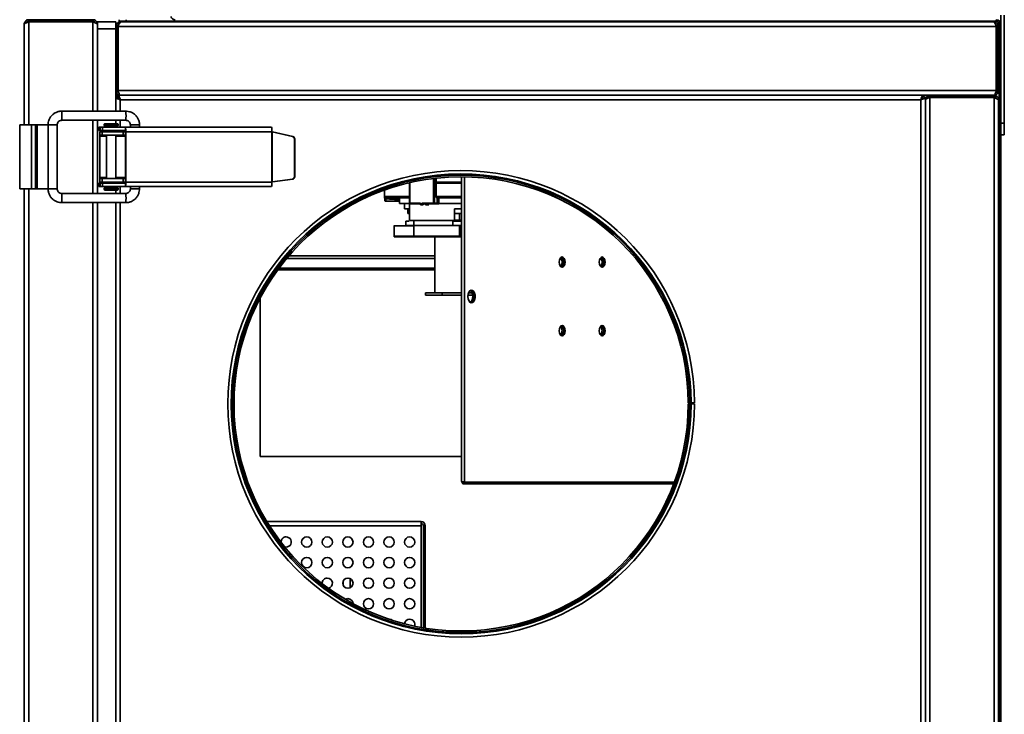
# Model space of a CAD drawing. Units: millimetres. Extents: x -483 to 3080, y -223 to 1642.
# Drawn here: x -483 to -53, y 698 to 1002 of the extents above; entities that cross this region are included whole.
import ezdxf

# ---------------------------------------------------------------- set-up
doc = ezdxf.new("R2010")
doc.units = ezdxf.units.MM
doc.header["$LTSCALE"] = 5

msp = doc.modelspace()

# ---------------------------------------------------------------- linework, layer by layer
at = {"color": 7, "linetype": 'Continuous', "lineweight": 35}
for p, q in [((-54.35, 999.7), (-54.35, 1003.67)), ((-52.85, 956.4), (-52.85, 1003.67)), ((-481.35, 955.7), (-481.35, 999.7)), ((-479.35, 1001.7), (-479.35, 1001)), ((-479.35, 1001.7), (-451.35, 1001.7)), ((-479.35, 1001), (-451.35, 1001)), ((-479.35, 1000.72), (-451.35, 1000.72)), ((-451.35, 1001), (-451.35, 1001.7)), ((-449.35, 999.7), (-449.5, 999.7)), ((-449.35, 999.7), (-449.35, 1000.7)), ((-449.35, 1000.7), (-441.35, 1000.7)), ((-449.35, 999.42), (-449.35, 999.7)), ((-449.35, 998.7), (-449.35, 999.42)), ((-441.35, 1000.7), (-441.35, 998.7)), ((-439.85, 1001), (-439.85, 1001.7)), ((-436.85, 1001), (-439.85, 1001)), ((-439.35, 1000.7), (-439.35, 1000.55)), ((-439.07, 1000.7), (-439.35, 1000.7)), ((-57.64, 1000.7), (-439.07, 1000.7)), ((-436.85, 1001.7), (-436.85, 1001)), ((-56.35, 1001), (-436.85, 1001)), ((-57.35, 1000.7), (-57.64, 1000.7)), ((-56.35, 1001), (-56.35, 1001.7)), ((-55.05, 423.7), (-55.05, 999.7)), ((-54.35, 999.7), (-55.05, 999.7)), ((-54.35, 423.7), (-54.35, 999.7)), ((-449.35, 997.7), (-449.35, 998.7)), ((-441.35, 997.7), (-449.35, 997.7)), ((-449.35, 961.7), (-449.35, 997.7)), ((-440.65, 998.7), (-441.35, 998.7)), ((-441.35, 970.7), (-441.35, 998.7)), ((-440.65, 970.7), (-440.65, 998.7)), ((-440.37, 970.7), (-440.37, 998.7)), ((-56.34, 998.7), (-440.37, 998.7)), ((-56.34, 970.7), (-56.34, 998.7)), ((-56.05, 998.7), (-55.35, 998.7)), ((-56.05, 970.7), (-56.05, 998.7)), ((-55.35, 970.7), (-55.35, 998.7)), ((-441.35, 967.72), (-441.35, 970.7)), ((-441.35, 970.7), (-440.65, 970.7)), ((-440.37, 968.7), (-440.85, 968.7)), ((-440.85, 968), (-440.85, 968.7)), ((-56.34, 970.7), (-440.37, 970.7)), ((-88.34, 968.7), (-440.37, 968.7)), ((-440.37, 968.7), (-440.37, 968)), ((-85.35, 968.7), (-439.35, 968.7)), ((-88.34, 968.7), (-88.34, 968)), ((-85.35, 968.7), (-85.35, 968)), ((-85.35, 968.7), (-57.35, 968.7)), ((-57.35, 968), (-57.35, 968.7)), ((-55.35, 970.7), (-56.05, 970.7)), ((-441.35, 967.72), (-441.35, 961.7)), ((-441.35, 967.72), (-440.65, 967.72)), ((-440.37, 968), (-440.85, 968)), ((-440.85, 968), (-440.85, 967.72)), ((-89.35, 966.7), (-439.35, 966.7)), ((-89.35, 456.7), (-89.35, 966.7)), ((-87.35, 967.72), (-88.05, 967.72)), ((-87.35, 455.68), (-87.35, 967.72)), ((-87.35, 456.7), (-87.35, 966.7)), ((-85.35, 968), (-57.35, 968)), ((-85.35, 455.68), (-85.35, 967.72)), ((-85.35, 967.72), (-57.35, 967.72)), ((-57.35, 455.68), (-57.35, 967.72)), ((-55.35, 966.7), (-55.5, 966.7)), ((-55.35, 966.42), (-55.35, 966.7)), ((-55.35, 456.98), (-55.35, 966.42)), ((-436.96, 961.7), (-464.95, 961.7)), ((-464.95, 957.7), (-436.96, 957.7)), ((-449.35, 925.7), (-449.35, 957.7)), ((-446.35, 956), (-446.35, 955.4)), ((-446.15, 956.2), (-440.55, 956.2)), ((-441.35, 957.7), (-441.35, 956.2)), ((-440.35, 955.4), (-440.35, 956)), ((-52.85, 956.4), (-54.35, 956.4)), ((-52.85, 951.4), (-52.85, 956.4)), ((-483.35, 927.7), (-483.35, 955.7)), ((-483.35, 955.7), (-478.25, 955.7)), ((-478.25, 927.7), (-478.25, 955.7)), ((-478.25, 955.7), (-476.45, 955.7)), ((-476.45, 927.7), (-476.45, 955.7)), ((-476.45, 955.7), (-475.66, 955.7)), ((-475.66, 927.7), (-475.66, 955.7)), ((-470.95, 955.7), (-475.66, 955.7)), ((-470.95, 955.7), (-470.95, 927.7)), ((-466.95, 927.7), (-466.95, 955.7)), ((-448.71, 954.7), (-448.71, 953.2)), ((-448.71, 954.7), (-448.71, 953.2)), ((-448.16, 954.7), (-448.71, 954.7)), ((-448.71, 954.7), (-448.71, 954.7)), ((-448.16, 953.2), (-448.71, 953.2)), ((-448.71, 953.2), (-448.71, 953.2)), ((-448.35, 952.7), (-448.35, 951.2)), ((-448.35, 952.7), (-447.29, 952.7)), ((-448.16, 953.2), (-448.16, 954.7)), ((-448.16, 954.7), (-447.1, 954.7)), ((-447.1, 953.2), (-448.16, 953.2)), ((-447.29, 952.7), (-447.29, 951.2)), ((-447.29, 952.7), (-438.09, 952.7)), ((-447.1, 954.7), (-447.1, 953.2)), ((-437.12, 954.7), (-447.1, 954.7)), ((-437.12, 953.2), (-447.1, 953.2)), ((-446.15, 955.2), (-440.55, 955.2)), ((-445.35, 953.2), (-445.35, 952.7)), ((-441.35, 952.7), (-441.35, 953.2)), ((-438.09, 951.2), (-438.09, 952.7)), ((-438.09, 952.7), (-437.16, 952.7)), ((-437.16, 952.7), (-437.16, 951.2)), ((-437.16, 952.7), (-437.09, 952.7)), ((-437.12, 953.2), (-437.12, 954.7)), ((-373.24, 954.7), (-437.12, 954.7)), ((-437.09, 930.7), (-437.09, 952.7)), ((-437, 952.7), (-437.09, 952.7)), ((-437, 930.7), (-437, 952.7)), ((-373.12, 952.7), (-437, 952.7)), ((-434.96, 955.7), (-434.96, 954.7)), ((-430.96, 954.7), (-430.96, 955.7)), ((-373.12, 930.7), (-373.12, 952.7)), ((-373.06, 952.66), (-373.08, 952.66)), ((-373.03, 930.75), (-373.03, 952.62)), ((-373.03, 952.62), (-364.04, 950.56)), ((-372.86, 952.62), (-373.03, 952.62)), ((-372.86, 952.62), (-363.87, 950.56)), ((-448.35, 951.2), (-447.29, 951.2)), ((-448.35, 950.7), (-448.35, 951.2)), ((-448.35, 932.7), (-448.35, 950.7)), ((-447.29, 951.2), (-438.09, 951.2)), ((-445.35, 951.2), (-445.35, 932.2)), ((-441.35, 932.2), (-441.35, 951.2)), ((-437.16, 951.2), (-438.09, 951.2)), ((-437.16, 951.2), (-437.09, 951.2)), ((-364.04, 950.56), (-363.87, 950.56)), ((-363.27, 949.59), (-363.27, 933)), ((-363.1, 949.59), (-363.27, 949.59)), ((-363.1, 949.59), (-363.1, 933)), ((-52.85, 951.4), (-54.35, 951.4)), ((-448.71, 930.2), (-448.71, 928.7)), ((-448.71, 930.2), (-448.71, 928.7)), ((-448.71, 930.2), (-448.16, 930.2)), ((-448.71, 930.2), (-448.71, 930.2)), ((-448.35, 932.2), (-448.35, 932.7)), ((-448.35, 930.7), (-448.35, 932.2)), ((-447.29, 932.2), (-448.35, 932.2)), ((-448.35, 930.7), (-447.29, 930.7)), ((-448.16, 928.7), (-448.16, 930.2)), ((-448.16, 930.2), (-447.1, 930.2)), ((-447.29, 932.2), (-447.29, 930.7)), ((-438.09, 932.2), (-447.29, 932.2)), ((-447.29, 930.7), (-438.09, 930.7)), ((-447.1, 930.2), (-447.1, 928.7)), ((-447.1, 930.2), (-437.12, 930.2)), ((-445.35, 930.7), (-445.35, 930.2)), ((-441.35, 930.2), (-441.35, 930.7)), ((-438.09, 930.7), (-438.09, 932.2)), ((-438.09, 932.2), (-437.16, 932.2)), ((-437.16, 930.7), (-438.09, 930.7)), ((-437.16, 932.2), (-437.16, 930.7)), ((-437.09, 932.2), (-437.16, 932.2)), ((-437.16, 930.7), (-437.09, 930.7)), ((-437.12, 928.7), (-437.12, 930.2)), ((-373.12, 930.7), (-437, 930.7)), ((-373.08, 930.72), (-373.06, 930.72)), ((-364.12, 932.01), (-373.03, 930.75)), ((-372.86, 930.75), (-373.03, 930.75)), ((-363.95, 932.01), (-372.86, 930.75)), ((-363.95, 932.01), (-364.12, 932.01)), ((-363.27, 933), (-363.1, 933)), ((-312.9, 930.15), (-313.36, 930.15)), ((-312.9, 930.27), (-312.9, 921.41)), ((-301.24, 923.91), (-301.24, 932.27)), ((-290.24, 933), (-290.24, 799.79)), ((-483.35, 927.7), (-478.25, 927.7)), ((-481.35, 495.7), (-481.35, 927.7)), ((-478.25, 927.7), (-476.45, 927.7)), ((-476.45, 927.7), (-475.66, 927.7)), ((-470.95, 927.7), (-475.66, 927.7)), ((-436.96, 925.7), (-464.95, 925.7)), ((-448.71, 928.7), (-448.16, 928.7)), ((-448.71, 928.7), (-448.71, 928.7)), ((-447.1, 928.7), (-448.16, 928.7)), ((-437.12, 928.7), (-447.1, 928.7)), ((-446.35, 928), (-446.35, 927.4)), ((-446.15, 928.2), (-440.55, 928.2)), ((-446.15, 927.2), (-440.55, 927.2)), ((-441.35, 927.2), (-441.35, 925.7)), ((-440.35, 927.4), (-440.35, 928)), ((-373.24, 928.7), (-437.12, 928.7)), ((-434.96, 928.7), (-434.96, 927.7)), ((-434.96, 927.7), (-434.96, 927.7)), ((-430.96, 927.7), (-430.96, 928.7)), ((-323.85, 927.18), (-323.85, 924.35)), ((-464.95, 921.7), (-436.96, 921.7)), ((-449.35, 501.7), (-449.35, 921.7)), ((-441.35, 921.7), (-441.35, 501.7)), ((-323.85, 924.35), (-323.85, 923.93)), ((-323.75, 922.55), (-323.75, 923.63)), ((-323.2, 923.42), (-323.2, 922.35)), ((-317.35, 922.35), (-323.2, 922.35)), ((-317.35, 923.85), (-317.35, 921.37)), ((-315.08, 921.37), (-315.08, 918.97)), ((-312.85, 921.29), (-312.85, 913.87)), ((-308.05, 921.41), (-308.05, 920.81)), ((-307.49, 920.81), (-307.49, 921.41)), ((-302.02, 921.41), (-300.82, 921.41)), ((-301.24, 923.91), (-301.01, 923.91)), ((-301.01, 923.91), (-301.24, 923.91)), ((-300.82, 921.41), (-300.82, 923.85)), ((-300.82, 921.41), (-300.04, 921.41)), ((-300.04, 921.41), (-300.04, 923.85)), ((-300.04, 921.41), (-300.04, 923.85)), ((-315.08, 918.97), (-313.66, 918.97)), ((-313.66, 916.97), (-313.66, 918.97)), ((-313.66, 918.97), (-312.85, 918.97)), ((-312.85, 916.97), (-313.66, 916.97)), ((-307.49, 920.81), (-306.9, 920.81)), ((-306.9, 921.11), (-306.9, 920.81)), ((-305.86, 920.81), (-305.86, 921.11)), ((-305.31, 921.11), (-305.31, 920.81)), ((-305.31, 920.81), (-304.45, 920.81)), ((-301.11, 921.11), (-302.29, 921.11)), ((-300.34, 921.11), (-301.11, 921.11)), ((-293.2, 913.87), (-293.2, 918.97)), ((-290.24, 916.97), (-293.2, 916.97)), ((-292.31, 918.97), (-290.24, 918.97)), ((-291.07, 916.97), (-291.07, 913.97)), ((-314.58, 913.67), (-314.58, 911.67)), ((-314.58, 913.67), (-313.04, 913.67)), ((-310.99, 913.67), (-310.99, 911.67)), ((-301.85, 913.87), (-301.85, 913.67)), ((-293.9, 913.67), (-293.9, 911.67)), ((-293.9, 913.67), (-290.24, 913.67)), ((-292.87, 913.97), (-291.07, 913.97)), ((-291.07, 913.97), (-290.24, 913.97)), ((-310.99, 911.61), (-319.73, 911.61)), ((-319.65, 911.23), (-319.65, 907.39)), ((-319.57, 911.23), (-319.57, 907.39)), ((-310.99, 911.67), (-314.58, 911.67)), ((-311, 911.61), (-311, 907.01)), ((-301.85, 911.67), (-301.85, 911.61)), ((-290.24, 911.67), (-293.9, 911.67)), ((-291, 907.01), (-291, 911.61)), ((-290.69, 911.61), (-290.69, 907.01)), ((-319.57, 907.39), (-319.57, 907.01)), ((-310.86, 906.71), (-319.35, 906.71)), ((-301.85, 906.71), (-301.85, 882.2)), ((-290.24, 906.71), (-290.48, 906.71)), ((-370.46, 892.38), (-301.85, 892.38)), ((-370, 893.01), (-301.85, 893.01)), ((-378.15, 810.7), (-378.15, 880.08)), ((-305.85, 882.2), (-305.85, 881.2)), ((-305.85, 882.2), (-298.57, 882.2)), ((-305.85, 881.2), (-298.57, 881.2)), ((-298.57, 881.2), (-298.57, 882.2)), ((-298.57, 882.2), (-290.24, 882.2)), ((-298.57, 881.2), (-290.24, 881.2)), ((-287.4, 881.2), (-285.32, 881.2)), ((-287.17, 882.2), (-285.53, 882.2)), ((-191.05, 834.22), (-190.35, 834.22)), ((-191.05, 833.7), (-190.35, 833.7)), ((-189.81, 834.23), (-190.35, 834.22)), ((-189.81, 833.7), (-190.35, 833.7)), ((-188.35, 834.23), (-189.81, 834.23)), ((-188.35, 833.7), (-189.81, 833.7)), ((-188.85, 833.7), (-188.85, 834.23)), ((-290.24, 810.7), (-378.15, 810.7)), ((-289.86, 799.45), (-289.75, 799.63)), ((-289.45, 799.45), (-289.86, 799.45)), ((-289.45, 799.45), (-288.88, 799.45)), ((-289.42, 799.43), (-289.45, 799.45)), ((-289.37, 798.7), (-197.43, 798.7)), ((-375.25, 782.2), (-307.85, 782.2)), ((-307.85, 782.2), (-307.85, 780.4)), ((-307.85, 780.4), (-307.85, 735.95)), ((-306.85, 780.4), (-306.05, 780.4)), ((-306.85, 780.4), (-306.85, 735.78)), ((-306.05, 780.4), (-306.05, 735.65)), ((-341.85, 756.33), (-341.85, 754.27)), ((-338.85, 753.28), (-338.85, 757.31)), ((-321.85, 739.55), (-321.91, 739.55))]:
    msp.add_line(p, q, dxfattribs=at)
at = {"color": 1, "linetype": 'Continuous', "lineweight": 35}
for p, q in [((-479.35, 955.7), (-479.35, 1000.72)), ((-451.35, 961.7), (-451.35, 1000.72)), ((-439.35, 966.7), (-439.35, 961.7)), ((-451.35, 925.7), (-451.35, 957.7)), ((-446.35, 956), (-440.35, 956)), ((-439.35, 957.7), (-439.35, 954.7)), ((-470.95, 955.7), (-466.95, 955.7)), ((-446.35, 955.4), (-440.35, 955.4)), ((-439.35, 953.2), (-439.35, 952.7)), ((-434.96, 955.7), (-434.96, 955.7)), ((-430.96, 955.7), (-434.96, 955.7)), ((-445.35, 950.7), (-448.35, 950.7)), ((-437.09, 950.7), (-441.35, 950.7)), ((-445.35, 932.7), (-448.35, 932.7)), ((-437.09, 932.7), (-441.35, 932.7)), ((-439.35, 930.7), (-439.35, 930.2)), ((-312.77, 930.3), (-312.77, 921.41)), ((-302.36, 921.41), (-302.36, 932.11)), ((-302.02, 932.16), (-302.02, 921.41)), ((-288.88, 932.99), (-288.88, 799.45)), ((-479.35, 495.7), (-479.35, 927.7)), ((-470.95, 927.7), (-466.95, 927.7)), ((-446.35, 928), (-440.35, 928)), ((-446.35, 927.4), (-440.35, 927.4)), ((-439.35, 928.7), (-439.35, 925.7)), ((-430.96, 927.7), (-434.96, 927.7)), ((-451.35, 501.7), (-451.35, 921.7)), ((-439.35, 921.7), (-439.35, 501.7)), ((-300.04, 921.41), (-300.05, 921.41)), ((-319.57, 907.01), (-311, 907.01)), ((-290.69, 907.01), (-290.24, 907.01)), ((-366.63, 897.28), (-301.85, 897.28)), ((-365.64, 898.45), (-301.85, 898.45)), ((-247.11, 897.28), (-246.62, 897.28)), ((-229.61, 897.28), (-229.13, 897.28)), ((-288.88, 799.45), (-197.15, 799.45)), ((-307.85, 780.4), (-374.14, 780.4))]:
    msp.add_line(p, q, dxfattribs=at)
at = {"color": 7, "linetype": 'Continuous', "lineweight": 35, "flags": 128}
for points in [[(-437.09, 941.45), (-437.1, 941.7), (-437.09, 941.95)], [(-247.49, 895.7), (-247.39, 894.84), (-247.1, 894.11), (-246.68, 893.62), (-246.17, 893.45), (-245.67, 893.62), (-245.25, 894.11), (-244.96, 894.84), (-244.86, 895.7), (-244.96, 896.56), (-245.25, 897.29), (-245.67, 897.78), (-246.17, 897.95), (-246.68, 897.78), (-247.1, 897.29), (-247.39, 896.56), (-247.49, 895.7)], [(-246.46, 897.9), (-246.24, 897.78), (-245.81, 897.29), (-245.53, 896.56), (-245.43, 895.7), (-245.53, 894.84), (-245.81, 894.11), (-246.24, 893.62), (-246.46, 893.5)], [(-246.46, 897.9), (-246.24, 897.78), (-245.81, 897.29), (-245.53, 896.56), (-245.43, 895.7), (-245.53, 894.84), (-245.81, 894.11), (-246.24, 893.62), (-246.46, 893.5)], [(-229.99, 895.7), (-229.89, 894.84), (-229.61, 894.11), (-229.18, 893.62), (-228.68, 893.45), (-228.18, 893.62), (-227.75, 894.11), (-227.47, 894.84), (-227.37, 895.7), (-227.47, 896.56), (-227.75, 897.29), (-228.18, 897.78), (-228.68, 897.95), (-229.18, 897.78), (-229.61, 897.29), (-229.89, 896.56), (-229.99, 895.7)], [(-228.97, 897.9), (-228.75, 897.78), (-228.32, 897.29), (-228.04, 896.56), (-227.94, 895.7), (-228.04, 894.84), (-228.32, 894.11), (-228.75, 893.62), (-228.97, 893.5)], [(-228.97, 897.9), (-228.75, 897.78), (-228.32, 897.29), (-228.04, 896.56), (-227.94, 895.7), (-228.04, 894.84), (-228.32, 894.11), (-228.75, 893.62), (-228.97, 893.5)], [(-287.43, 880.7), (-287.32, 879.71), (-287.01, 878.85), (-286.54, 878.24), (-285.97, 877.96), (-285.38, 878.05), (-284.86, 878.5), (-284.46, 879.25), (-284.25, 880.19), (-284.25, 881.2), (-284.46, 882.15), (-284.86, 882.89), (-285.38, 883.34), (-285.97, 883.44), (-286.54, 883.16), (-287.01, 882.55), (-287.32, 881.69), (-287.43, 880.7)], [(-286.11, 877.99), (-285.95, 878.05), (-285.43, 878.5), (-285.03, 879.25), (-284.82, 880.19), (-284.82, 881.2), (-285.03, 882.15), (-285.43, 882.89), (-285.95, 883.34), (-286.11, 883.41)], [(-247.49, 865.7), (-247.39, 864.84), (-247.1, 864.11), (-246.68, 863.62), (-246.17, 863.45), (-245.67, 863.62), (-245.25, 864.11), (-244.96, 864.84), (-244.86, 865.7), (-244.96, 866.56), (-245.25, 867.29), (-245.67, 867.78), (-246.17, 867.95), (-246.68, 867.78), (-247.1, 867.29), (-247.39, 866.56), (-247.49, 865.7)], [(-246.46, 867.9), (-246.24, 867.78), (-245.81, 867.29), (-245.53, 866.56), (-245.43, 865.7), (-245.53, 864.84), (-245.81, 864.11), (-246.24, 863.62), (-246.46, 863.5)], [(-229.99, 865.7), (-229.89, 864.84), (-229.61, 864.11), (-229.18, 863.62), (-228.68, 863.45), (-228.18, 863.62), (-227.75, 864.11), (-227.47, 864.84), (-227.37, 865.7), (-227.47, 866.56), (-227.75, 867.29), (-228.18, 867.78), (-228.68, 867.95), (-229.18, 867.78), (-229.61, 867.29), (-229.89, 866.56), (-229.99, 865.7)], [(-228.97, 867.9), (-228.75, 867.78), (-228.32, 867.29), (-228.04, 866.56), (-227.94, 865.7), (-228.04, 864.84), (-228.32, 864.11), (-228.75, 863.62), (-228.97, 863.5)], [(-339.85, 748.55), (-340.71, 748.38), (-340.96, 748.26)], [(-320.48, 739.08), (-320.99, 739.38), (-321.85, 739.55)]]:
    msp.add_lwpolyline(points, dxfattribs=at)
at = {"color": 7, "linetype": 'Continuous', "lineweight": 35}
for centre in [(-357.85, 773.3), (-348.85, 773.3), (-339.85, 773.3), (-330.85, 773.3), (-321.85, 773.3), (-312.85, 773.3), (-357.85, 764.3), (-348.85, 764.3), (-339.85, 764.3), (-330.85, 764.3), (-321.85, 764.3), (-312.85, 764.3), (-339.85, 755.3), (-330.85, 755.3), (-321.85, 755.3), (-312.85, 755.3), (-330.85, 746.3), (-321.85, 746.3), (-312.85, 746.3)]:
    msp.add_circle(centre, 2.25, dxfattribs=at)
for centre, radius, start, end in [((-415.35, 1003.7), 2, 198.6224, 270), ((-56.35, 999.7), 2, 0, 90), ((-56.35, 999.7), 1.3, 0, 90), ((-446.15, 956), 0.2, 90, 180), ((-440.55, 956), 0.2, 0, 90), ((-446.15, 955.4), 0.2, 180, 270), ((-445.85, 954.7), 0.5, 0, 90), ((-440.85, 954.7), 0.5, 90, 180), ((-440.55, 955.4), 0.2, 270, 0), ((-445.28, 953.2), 8.3, 356.5579, 10.4291), ((-439.16, 952.82), 2.07, 356.5579, 10.4291), ((-381.4, 953.2), 8.3, 356.5579, 10.4291), ((-364.27, 949.59), 0.999, 359.8697, 76.9612), ((-364.1, 949.59), 0.999, 359.8697, 76.9612), ((-290.35, 833.7), 102, 0.3, 180), ((-290.35, 833.7), 100.54, 0.3, 0), ((-445.28, 930.2), 8.3, 349.5709, 3.4421), ((-439.16, 930.57), 2.07, 349.5709, 3.4421), ((-290.35, 833.7), 100, 0.3, 0), ((-290.35, 833.7), 99.3, 0.3, 0), ((-381.4, 930.2), 8.3, 349.5709, 3.4421), ((-364.27, 932.99), 0.998, 278.2013, 0.15), ((-364.1, 932.99), 0.998, 278.2013, 0.15), ((-446.15, 928), 0.2, 90, 180), ((-446.15, 927.4), 0.2, 180, 270), ((-445.85, 928.7), 0.5, 270, 0), ((-440.85, 928.7), 0.5, 180, 270), ((-440.55, 928), 0.2, 0, 90), ((-440.55, 927.4), 0.2, 270, 0), ((-323.35, 924.35), 0.5, 180, 270), ((-300.34, 921.41), 0.3, 270.695, 359.8573), ((-310.7, 907.01), 0.3, 179.95, 270), ((-249.25, 895.7), 3.06, 321.2737, 38.7263), ((-231.76, 895.7), 3.06, 321.2737, 38.7263), ((-288.73, 880.98), 3.45, 355.344, 43.5698), ((-288.73, 880.42), 3.45, 316.4302, 4.656), ((-249.02, 865.85), 2.79, 356.8297, 39.158), ((-249.02, 865.54), 2.79, 320.842, 3.1703), ((-247.62, 866.01), 2.21, 351.8296, 58.3128), ((-247.62, 865.38), 2.21, 301.6872, 8.1704), ((-231.53, 865.85), 2.79, 356.8297, 39.158), ((-231.53, 865.54), 2.79, 320.842, 3.1703), ((-230.13, 866.01), 2.21, 351.8296, 58.3128), ((-230.13, 865.38), 2.21, 301.6872, 8.1704), ((-290.35, 833.7), 102, 180, 0), ((-307.85, 780.4), 1.8, 0, 90), ((-307.85, 780.4), 1, 0, 90), ((-366.85, 773.3), 2.25, 90, 182.3305), ((-366.85, 773.3), 2.25, 254.2547, 90), ((-348.85, 755.3), 2.25, 90, 183.8968), ((-348.85, 755.3), 2.25, 282.6446, 90), ((-339.85, 746.3), 2.25, 1.5908, 90), ((-312.85, 737.3), 2.25, 90, 174.1123), ((-312.85, 737.3), 2.25, 339.6121, 90)]:
    msp.add_arc(centre, radius, start, end, dxfattribs=at)
at = {"color": 1, "linetype": 'Continuous', "lineweight": 35}
for centre, radius, start, end in [((-490.93, 959.7), 26.06, 355.5983, 4.4009), ((-458.63, 959.7), 21.76, 354.7262, 5.2738), ((-490.93, 923.7), 26.06, 355.5992, 4.4017), ((-458.63, 923.7), 21.76, 354.7262, 5.2738)]:
    msp.add_arc(centre, radius, start, end, dxfattribs=at)
at = {"color": 7, "linetype": 'Continuous', "lineweight": 35}
for centre, major_axis, ratio, start_param, end_param in [((-373.09, 952.7), (2, -0.46), 0.013383, 4.654387, 4.82892), ((-373.09, 952.7), (0.5, -0.461), 0.030456, 4.679416, 4.853949), ((-373.09, 930.7), (0.5, 0.285), 0.026278, 1.442392, 1.616925)]:
    msp.add_ellipse(centre, major_axis=major_axis, ratio=ratio, start_param=start_param, end_param=end_param, dxfattribs=at)
for points, knots in [([(-479.35, 1001.7), (-479.58, 1001.68), (-480.04, 1001.63), (-480.66, 1001.26), (-481.12, 1000.71), (-481.33, 1000.15), (-481.35, 999.81), (-481.35, 999.7)], [0, 0, 0, 0, 0.2175777, 0.4432951, 0.6690182, 0.894741, 1, 1, 1, 1]), ([(-481.35, 999.7), (-481.33, 999.77), (-481.28, 999.92), (-480.92, 1000.15), (-480.37, 1000.38), (-479.81, 1000.57), (-479.46, 1000.68), (-479.35, 1000.72)], [0, 0, 0, 0, 0.217578, 0.443295, 0.669018, 0.894741, 1, 1, 1, 1]), ([(-479.35, 1001), (-479.52, 1000.98), (-479.84, 1000.94), (-480.25, 1000.69), (-480.41, 1000.44), (-480.48, 1000.32)], [0, 0, 0, 0, 0.354835, 0.709836, 1, 1, 1, 1]), ([(-449.35, 999.7), (-449.37, 999.92), (-449.42, 1000.38), (-449.79, 1001.01), (-450.36, 1001.48), (-450.92, 1001.68), (-451.26, 1001.69), (-451.35, 1001.7)], [0, 0, 0, 0, 0.210982, 0.443397, 0.675835, 0.908273, 1, 1, 1, 1]), ([(-450.15, 1000.18), (-450.15, 1000.19), (-450.19, 1000.37), (-450.44, 1000.65), (-450.86, 1000.95), (-451.19, 1000.98), (-451.35, 1001)], [0, 0, 0, 0, 0.0180922, 0.3538885, 0.6896864, 1, 1, 1, 1]), ([(-451.35, 1000.72), (-451.13, 1000.62), (-450.67, 1000.43), (-450.04, 1000.14), (-449.57, 999.84), (-449.37, 999.6), (-449.36, 999.46), (-449.35, 999.42)], [0, 0, 0, 0, 0.210982, 0.443397, 0.675835, 0.908273, 1, 1, 1, 1]), ([(-439.35, 1000.7), (-439.57, 1000.68), (-440.04, 1000.63), (-440.67, 1000.26), (-441.14, 999.7), (-441.33, 999.13), (-441.35, 998.79), (-441.35, 998.7)], [0, 0, 0, 0, 0.210982, 0.443397, 0.675835, 0.908273, 1, 1, 1, 1]), ([(-439.82, 999.9), (-439.84, 999.9), (-440.02, 999.87), (-440.3, 999.61), (-440.6, 999.2), (-440.64, 998.86), (-440.65, 998.7)], [0, 0, 0, 0, 0.022796, 0.356984, 0.691173, 1, 1, 1, 1]), ([(-440.37, 998.7), (-440.28, 998.92), (-440.09, 999.38), (-439.79, 1000.01), (-439.49, 1000.48), (-439.25, 1000.68), (-439.11, 1000.69), (-439.07, 1000.7)], [0, 0, 0, 0, 0.210982, 0.443397, 0.675835, 0.908273, 1, 1, 1, 1]), ([(-57.64, 1000.7), (-57.54, 1000.68), (-57.35, 1000.63), (-57.06, 1000.26), (-56.76, 999.7), (-56.52, 999.13), (-56.38, 998.79), (-56.34, 998.7)], [0, 0, 0, 0, 0.2109822, 0.443397, 0.6758352, 0.9082731, 1, 1, 1, 1]), ([(-55.35, 998.7), (-55.37, 998.92), (-55.42, 999.38), (-55.79, 1000.01), (-56.36, 1000.48), (-56.92, 1000.68), (-57.26, 1000.69), (-57.35, 1000.7)], [0, 0, 0, 0, 0.2109822, 0.443397, 0.6758352, 0.9082731, 1, 1, 1, 1]), ([(-56.05, 998.7), (-56.07, 998.87), (-56.11, 999.22), (-56.42, 999.66), (-56.72, 999.83), (-56.88, 999.91)], [0, 0, 0, 0, 0.3349, 0.670096, 1, 1, 1, 1]), ([(-441.35, 970.7), (-441.33, 970.47), (-441.28, 970.01), (-440.92, 969.39), (-440.37, 968.93), (-439.81, 968.72), (-439.46, 968.7), (-439.35, 968.7)], [0, 0, 0, 0, 0.217578, 0.443295, 0.669018, 0.894741, 1, 1, 1, 1]), ([(-440.65, 970.7), (-440.63, 970.54), (-440.6, 970.21), (-440.34, 969.8), (-440.09, 969.65), (-439.98, 969.57)], [0, 0, 0, 0, 0.354835, 0.709836, 1, 1, 1, 1]), ([(-439.35, 968.7), (-439.43, 968.72), (-439.58, 968.77), (-439.8, 969.14), (-440.03, 969.68), (-440.22, 970.24), (-440.33, 970.59), (-440.37, 970.7)], [0, 0, 0, 0, 0.217578, 0.443295, 0.669018, 0.894741, 1, 1, 1, 1]), ([(-439.35, 966.7), (-439.43, 966.93), (-439.58, 967.39), (-439.8, 968.01), (-440.03, 968.47), (-440.22, 968.68), (-440.33, 968.69), (-440.37, 968.7)], [0, 0, 0, 0, 0.217578, 0.443295, 0.669018, 0.894741, 1, 1, 1, 1]), ([(-88.34, 968.7), (-88.41, 968.68), (-88.56, 968.63), (-88.79, 968.26), (-89.02, 967.71), (-89.21, 967.15), (-89.32, 966.81), (-89.35, 966.7)], [0, 0, 0, 0, 0.217578, 0.443295, 0.669018, 0.894741, 1, 1, 1, 1]), ([(-85.35, 968.7), (-85.58, 968.68), (-86.04, 968.63), (-86.66, 968.26), (-87.12, 967.71), (-87.33, 967.15), (-87.35, 966.81), (-87.35, 966.7)], [0, 0, 0, 0, 0.217578, 0.443295, 0.669018, 0.894741, 1, 1, 1, 1]), ([(-56.34, 970.7), (-56.41, 970.47), (-56.56, 970.01), (-56.79, 969.39), (-57.02, 968.93), (-57.21, 968.72), (-57.32, 968.7), (-57.35, 968.7)], [0, 0, 0, 0, 0.217578, 0.443295, 0.669018, 0.894741, 1, 1, 1, 1]), ([(-57.35, 968.7), (-57.12, 968.72), (-56.66, 968.77), (-56.04, 969.14), (-55.58, 969.68), (-55.38, 970.24), (-55.36, 970.59), (-55.35, 970.7)], [0, 0, 0, 0, 0.217578, 0.443295, 0.669018, 0.894741, 1, 1, 1, 1]), ([(-55.35, 966.7), (-55.37, 966.92), (-55.42, 967.38), (-55.79, 968.01), (-56.36, 968.48), (-56.92, 968.68), (-57.26, 968.69), (-57.35, 968.7)], [0, 0, 0, 0, 0.2109822, 0.443397, 0.6758352, 0.9082731, 1, 1, 1, 1]), ([(-56.72, 969.59), (-56.63, 969.64), (-56.4, 969.77), (-56.15, 970.14), (-56.06, 970.48), (-56.05, 970.67), (-56.05, 970.7)], [0, 0, 0, 0, 0.225897, 0.58336, 0.940823, 1, 1, 1, 1]), ([(-441.35, 967.72), (-441.33, 967.64), (-441.28, 967.49), (-440.92, 967.26), (-440.37, 967.04), (-439.81, 966.85), (-439.46, 966.73), (-439.35, 966.7)], [0, 0, 0, 0, 0.217578, 0.443295, 0.669018, 0.894741, 1, 1, 1, 1]), ([(-440.65, 967.72), (-440.63, 967.63), (-440.6, 967.47), (-440.32, 967.23), (-439.92, 966.98), (-439.57, 966.81), (-439.38, 966.71), (-439.35, 966.7)], [0, 0, 0, 0, 0.2399788, 0.4800697, 0.7201614, 0.9602532, 1, 1, 1, 1]), ([(-439.35, 966.7), (-439.43, 966.86), (-439.6, 967.19), (-439.84, 967.61), (-440.09, 967.9), (-440.26, 967.99), (-440.36, 968), (-440.37, 968)], [0, 0, 0, 0, 0.239979, 0.48007, 0.720161, 0.960253, 1, 1, 1, 1]), ([(-88.34, 968), (-88.42, 967.98), (-88.58, 967.94), (-88.82, 967.67), (-89.07, 967.27), (-89.24, 966.92), (-89.34, 966.73), (-89.35, 966.7)], [0, 0, 0, 0, 0.239979, 0.48007, 0.720161, 0.960253, 1, 1, 1, 1]), ([(-89.35, 966.7), (-89.12, 966.77), (-88.66, 966.92), (-88.04, 967.15), (-87.58, 967.38), (-87.38, 967.57), (-87.36, 967.68), (-87.35, 967.72)], [0, 0, 0, 0, 0.2175777, 0.4432951, 0.6690182, 0.894741, 1, 1, 1, 1]), ([(-89.35, 966.7), (-89.19, 966.78), (-88.86, 966.94), (-88.44, 967.19), (-88.15, 967.43), (-88.06, 967.61), (-88.05, 967.7), (-88.05, 967.72)], [0, 0, 0, 0, 0.2399788, 0.4800697, 0.7201614, 0.9602532, 1, 1, 1, 1]), ([(-89.02, 967.57), (-88.91, 967.53), (-88.64, 967.42), (-88.42, 967.31), (-88.28, 967.24)], [0, 0, 0, 0, 0.398557, 1, 1, 1, 1]), ([(-88.22, 967.31), (-88.29, 967.42), (-88.41, 967.65), (-88.64, 967.77), (-88.75, 967.82)], [0, 0, 0, 0, 0.526793, 1, 1, 1, 1]), ([(-87.67, 967.72), (-87.71, 967.81), (-87.86, 968.1), (-88.14, 968.29), (-88.34, 968.41)], [0, 0, 0, 0, 0.312836, 1, 1, 1, 1]), ([(-87.35, 966.7), (-87.33, 966.77), (-87.28, 966.92), (-86.92, 967.15), (-86.37, 967.38), (-85.81, 967.57), (-85.46, 967.68), (-85.35, 967.72)], [0, 0, 0, 0, 0.217578, 0.443295, 0.669018, 0.894741, 1, 1, 1, 1]), ([(-85.35, 968), (-85.52, 967.98), (-85.84, 967.94), (-86.25, 967.69), (-86.41, 967.44), (-86.48, 967.32)], [0, 0, 0, 0, 0.354835, 0.709836, 1, 1, 1, 1]), ([(-56.15, 967.17), (-56.15, 967.18), (-56.19, 967.36), (-56.44, 967.65), (-56.86, 967.95), (-57.19, 967.98), (-57.35, 968)], [0, 0, 0, 0, 0.022796, 0.356984, 0.691173, 1, 1, 1, 1]), ([(-57.35, 967.72), (-57.13, 967.62), (-56.67, 967.43), (-56.04, 967.14), (-55.57, 966.84), (-55.37, 966.6), (-55.36, 966.46), (-55.35, 966.42)], [0, 0, 0, 0, 0.210982, 0.443397, 0.675835, 0.908273, 1, 1, 1, 1]), ([(-464.95, 961.7), (-465.24, 961.69), (-465.99, 961.65), (-467.17, 961.33), (-468.39, 960.68), (-469.44, 959.76), (-470.24, 958.63), (-470.76, 957.37), (-470.93, 956.36), (-470.94, 955.81), (-470.95, 955.7)], [0, 0, 0, 0, 0.093232, 0.239391, 0.385738, 0.532087, 0.678441, 0.824801, 0.963634, 1, 1, 1, 1]), ([(-430.96, 955.7), (-430.98, 955.99), (-431.01, 956.74), (-431.34, 957.92), (-431.99, 959.15), (-432.9, 960.19), (-434.03, 961), (-435.3, 961.51), (-436.3, 961.69), (-436.85, 961.7), (-436.96, 961.7)], [0, 0, 0, 0, 0.093213, 0.239398, 0.385775, 0.53215, 0.678521, 0.824885, 0.963697, 1, 1, 1, 1]), ([(-466.95, 955.7), (-466.94, 955.8), (-466.93, 956.14), (-466.72, 956.72), (-466.23, 957.29), (-465.59, 957.64), (-465.15, 957.68), (-464.95, 957.7)], [0, 0, 0, 0, 0.0935057, 0.3293582, 0.5698727, 0.8108123, 1, 1, 1, 1]), ([(-436.96, 957.7), (-436.86, 957.69), (-436.52, 957.68), (-435.94, 957.47), (-435.37, 956.98), (-435.02, 956.34), (-434.98, 955.9), (-434.96, 955.7)], [0, 0, 0, 0, 0.093507, 0.330024, 0.571074, 0.812137, 1, 1, 1, 1]), ([(-301.24, 930.65), (-300.22, 930.65), (-297.49, 930.65), (-293.73, 930.65), (-291.13, 930.65), (-290.24, 930.65)], [0, 0, 0, 0, 0.280832, 0.753386, 1, 1, 1, 1]), ([(-290.24, 930.15), (-291.13, 930.15), (-293.73, 930.15), (-297.49, 930.15), (-300.22, 930.15), (-301.24, 930.15)], [0, 0, 0, 0, 0.246614, 0.719168, 1, 1, 1, 1]), ([(-470.95, 927.7), (-470.93, 927.41), (-470.9, 926.66), (-470.57, 925.48), (-469.92, 924.25), (-469.01, 923.21), (-467.88, 922.4), (-466.61, 921.88), (-465.61, 921.71), (-465.06, 921.7), (-464.95, 921.7)], [0, 0, 0, 0, 0.093213, 0.239398, 0.385775, 0.53215, 0.678521, 0.824885, 0.963697, 1, 1, 1, 1]), ([(-464.95, 925.7), (-465.05, 925.7), (-465.39, 925.72), (-465.97, 925.92), (-466.54, 926.42), (-466.89, 927.05), (-466.93, 927.5), (-466.95, 927.7)], [0, 0, 0, 0, 0.093507, 0.330024, 0.571074, 0.812137, 1, 1, 1, 1]), ([(-436.96, 921.7), (-436.67, 921.71), (-435.92, 921.74), (-434.74, 922.07), (-433.52, 922.72), (-432.47, 923.64), (-431.67, 924.77), (-431.15, 926.03), (-430.98, 927.04), (-430.97, 927.58), (-430.96, 927.7)], [0, 0, 0, 0, 0.093232, 0.239391, 0.385738, 0.532087, 0.678441, 0.824801, 0.963634, 1, 1, 1, 1]), ([(-434.96, 927.7), (-434.97, 927.6), (-434.98, 927.26), (-435.19, 926.68), (-435.68, 926.1), (-436.32, 925.76), (-436.76, 925.72), (-436.96, 925.7)], [0, 0, 0, 0, 0.093506, 0.329358, 0.569873, 0.810812, 1, 1, 1, 1]), ([(-323.39, 923.43), (-323.46, 923.45), (-323.6, 923.47), (-323.75, 923.61), (-323.84, 923.77), (-323.85, 923.88), (-323.85, 923.93)], [0, 0, 0, 0, 0.271235, 0.562178, 0.788763, 1, 1, 1, 1]), ([(-323.75, 922.55), (-323.75, 922.55), (-323.75, 922.54), (-323.72, 922.5), (-323.66, 922.45), (-323.57, 922.39), (-323.46, 922.36), (-323.39, 922.35), (-323.35, 922.35)], [0, 0, 0, 0, 0.009001, 0.06567, 0.327027, 0.56878, 0.79233, 1, 1, 1, 1]), ([(-323.39, 923.43), (-323.38, 923.43), (-323.35, 923.43), (-323.14, 923.41), (-322.85, 923.39), (-322.67, 923.38)], [0, 0, 0, 0, 0.280495, 0.561041, 1, 1, 1, 1]), ([(-323.2, 922.35), (-323.23, 922.35), (-323.28, 922.35), (-323.33, 922.35), (-323.35, 922.35)], [0, 0, 0, 0, 0.544297, 1, 1, 1, 1]), ([(-323.21, 923.85), (-323.23, 923.85), (-323.29, 923.85), (-322.06, 923.85), (-319.61, 923.85), (-316.47, 923.85), (-313.94, 923.85), (-312.9, 923.85)], [0, 0, 0, 0, 0.12785, 0.361462, 0.603783, 0.838282, 1, 1, 1, 1]), ([(-322.67, 923.38), (-322.71, 923.39), (-322.78, 923.41), (-322.86, 923.55), (-322.9, 923.71), (-322.9, 923.82), (-322.9, 923.88)], [0, 0, 0, 0, 0.2707634, 0.5622997, 0.7892348, 1, 1, 1, 1]), ([(-322.67, 923.38), (-322.39, 923.36), (-321.88, 923.32), (-321.37, 923.28), (-321.15, 923.26)], [0, 0, 0, 0, 0.56, 1, 1, 1, 1]), ([(-321.38, 923.76), (-321.25, 923.75), (-321, 923.73), (-320.83, 923.71), (-320.74, 923.71)], [0, 0, 0, 0, 0.500091, 1, 1, 1, 1]), ([(-321.15, 923.26), (-321.19, 923.28), (-321.26, 923.3), (-321.34, 923.43), (-321.38, 923.6), (-321.38, 923.71), (-321.38, 923.76)], [0, 0, 0, 0, 0.270735, 0.562307, 0.789263, 1, 1, 1, 1]), ([(-321.15, 923.26), (-320.95, 923.25), (-320.59, 923.22), (-320.35, 923.21), (-320.25, 923.2)], [0, 0, 0, 0, 0.559817, 1, 1, 1, 1]), ([(-320.25, 923.2), (-320.28, 923.2), (-320.34, 923.21), (-320.45, 923.26), (-320.57, 923.36), (-320.69, 923.52), (-320.72, 923.64), (-320.74, 923.71)], [0, 0, 0, 0, 0.138093, 0.270078, 0.501138, 0.751626, 1, 1, 1, 1]), ([(-320.25, 923.2), (-320.22, 923.2), (-320.18, 923.19), (-320.14, 923.19), (-320.12, 923.19)], [0, 0, 0, 0, 0.499702, 1, 1, 1, 1]), ([(-320.12, 923.19), (-320.04, 923.32), (-319.9, 923.55), (-319.8, 923.76), (-319.76, 923.85)], [0, 0, 0, 0, 0.560204, 1, 1, 1, 1]), ([(-320.12, 923.19), (-319.98, 923.18), (-319.68, 923.16), (-319.2, 923.13), (-318.66, 923.09), (-318.05, 923.05), (-317.6, 923.02), (-317.35, 923.01)], [0, 0, 0, 0, 0.172619, 0.356948, 0.552898, 0.760344, 1, 1, 1, 1]), ([(-317.29, 921.37), (-317.27, 921.37), (-317.23, 921.37), (-316.22, 921.37), (-314.8, 921.37), (-313.37, 921.37), (-312.85, 921.37)], [0, 0, 0, 0, 0.224519, 0.512847, 0.824349, 1, 1, 1, 1]), ([(-312.6, 921.11), (-312.64, 921.11), (-312.72, 921.13), (-312.82, 921.21), (-312.87, 921.31), (-312.88, 921.38), (-312.88, 921.41)], [0, 0, 0, 0, 0.270261, 0.562429, 0.789736, 1, 1, 1, 1]), ([(-312.77, 921.41), (-311.92, 921.41), (-310.4, 921.41), (-308.76, 921.41), (-308.05, 921.41)], [0, 0, 0, 0, 0.56, 1, 1, 1, 1]), ([(-312.6, 921.11), (-312.63, 921.11), (-312.68, 921.13), (-312.73, 921.21), (-312.76, 921.31), (-312.77, 921.38), (-312.77, 921.41)], [0, 0, 0, 0, 0.2702613, 0.5624294, 0.7897364, 1, 1, 1, 1]), ([(-307.38, 921.11), (-307.39, 921.11), (-307.41, 921.12), (-307.44, 921.16), (-307.46, 921.2), (-307.47, 921.24), (-307.49, 921.31), (-307.49, 921.37), (-307.49, 921.41)], [0, 0, 0, 0, 0.239457, 0.368361, 0.5, 0.631639, 0.760543, 1, 1, 1, 1]), ([(-307.49, 921.41), (-306.55, 921.41), (-304.87, 921.41), (-303.13, 921.41), (-302.36, 921.41)], [0, 0, 0, 0, 0.5599449, 1, 1, 1, 1]), ([(-302.36, 921.41), (-302.32, 921.41), (-302.24, 921.41), (-302.14, 921.41), (-302.06, 921.41), (-302.03, 921.41), (-302.02, 921.41)], [0, 0, 0, 0, 0.272479, 0.56186, 0.78752, 1, 1, 1, 1]), ([(-302.29, 921.11), (-302.3, 921.11), (-302.32, 921.13), (-302.34, 921.21), (-302.36, 921.31), (-302.36, 921.38), (-302.36, 921.41)], [0, 0, 0, 0, 0.270261, 0.562429, 0.789736, 1, 1, 1, 1]), ([(-302.29, 921.11), (-302.25, 921.11), (-302.17, 921.13), (-302.08, 921.21), (-302.03, 921.31), (-302.02, 921.38), (-302.02, 921.41)], [0, 0, 0, 0, 0.2702613, 0.5624294, 0.7897364, 1, 1, 1, 1]), ([(-300.82, 921.41), (-300.83, 921.37), (-300.83, 921.31), (-300.87, 921.24), (-300.91, 921.2), (-300.95, 921.16), (-301.02, 921.12), (-301.07, 921.11), (-301.11, 921.11)], [0, 0, 0, 0, 0.239508, 0.368393, 0.5, 0.631607, 0.760492, 1, 1, 1, 1]), ([(-301.01, 923.91), (-301, 923.89), (-300.97, 923.86), (-300.93, 923.85), (-300.92, 923.85)], [0, 0, 0, 0, 0.516458, 1, 1, 1, 1]), ([(-300.92, 923.85), (-299.23, 923.85), (-295.85, 923.85), (-292.2, 923.85), (-290.4, 923.85), (-290.24, 923.85)], [0, 0, 0, 0, 0.474693, 0.954004, 1, 1, 1, 1]), ([(-300.34, 921.11), (-300.3, 921.11), (-300.21, 921.13), (-300.11, 921.21), (-300.05, 921.31), (-300.05, 921.38), (-300.04, 921.41)], [0, 0, 0, 0, 0.2702613, 0.5624294, 0.7897364, 1, 1, 1, 1]), ([(-300.04, 921.37), (-299.68, 921.37), (-297.82, 921.37), (-294.45, 921.37), (-291.59, 921.37), (-290.24, 921.37)], [0, 0, 0, 0, 0.11429, 0.582312, 1, 1, 1, 1]), ([(-307.93, 921.11), (-308.83, 921.11), (-310.44, 921.11), (-311.94, 921.11), (-312.6, 921.11)], [0, 0, 0, 0, 0.5600005, 1, 1, 1, 1]), ([(-308.05, 920.81), (-307.94, 920.81), (-307.76, 920.81), (-307.57, 920.81), (-307.49, 920.81)], [0, 0, 0, 0, 0.56, 1, 1, 1, 1]), ([(-302.29, 921.11), (-303.26, 921.11), (-304.99, 921.11), (-306.65, 921.11), (-307.38, 921.11)], [0, 0, 0, 0, 0.560055, 1, 1, 1, 1]), ([(-305.31, 920.81), (-305.4, 920.81), (-305.58, 920.81), (-305.77, 920.81), (-305.86, 920.81)], [0, 0, 0, 0, 0.56, 1, 1, 1, 1]), ([(-293.2, 918.97), (-293.03, 918.97), (-292.73, 918.97), (-292.44, 918.97), (-292.31, 918.97)], [0, 0, 0, 0, 0.563009, 1, 1, 1, 1]), ([(-312.75, 913.87), (-312.73, 913.87), (-312.69, 913.87), (-311.35, 913.87), (-309.09, 913.87), (-305.98, 913.87), (-302.14, 913.87), (-297.72, 913.87), (-294.7, 913.87), (-293.2, 913.87)], [0, 0, 0, 0, 0.110772, 0.258403, 0.401667, 0.540279, 0.691899, 0.846942, 1, 1, 1, 1]), ([(-319.73, 911.61), (-319.69, 911.54), (-319.64, 911.44), (-319.58, 911.32), (-319.57, 911.25), (-319.57, 911.23)], [0, 0, 0, 0, 0.593862, 0.8099674, 1, 1, 1, 1]), ([(-319.61, 911.23), (-319.61, 911.24), (-319.61, 911.28), (-319.63, 911.35), (-319.67, 911.46), (-319.71, 911.55), (-319.73, 911.61)], [0, 0, 0, 0, 0.113779, 0.240859, 0.522637, 1, 1, 1, 1]), ([(-319.57, 911.23), (-319.59, 911.23), (-319.63, 911.23), (-319.66, 911.23), (-319.65, 911.23), (-319.62, 911.23), (-319.61, 911.23)], [0, 0, 0, 0, 0.242818, 0.5, 0.757182, 1, 1, 1, 1]), ([(-293.9, 911.67), (-295.04, 911.67), (-297.43, 911.67), (-301.12, 911.67), (-304.7, 911.67), (-307.78, 911.67), (-309.9, 911.67), (-310.95, 911.67), (-310.9, 911.67), (-310.88, 911.67)], [0, 0, 0, 0, 0.1327146, 0.2791284, 0.4363471, 0.5995833, 0.7628194, 0.9200381, 1, 1, 1, 1]), ([(-291, 911.61), (-290.97, 911.61), (-290.91, 911.61), (-290.82, 911.61), (-290.75, 911.61), (-290.71, 911.61), (-290.69, 911.61)], [0, 0, 0, 0, 0.2751849, 0.5611782, 0.784815, 1, 1, 1, 1]), ([(-319.57, 907.39), (-319.59, 907.39), (-319.63, 907.39), (-319.66, 907.39), (-319.65, 907.39), (-319.62, 907.39), (-319.61, 907.39)], [0, 0, 0, 0, 0.244157, 0.500001, 0.755843, 1, 1, 1, 1]), ([(-319.65, 907.39), (-319.65, 907.28), (-319.65, 907.13), (-319.64, 906.95), (-319.59, 906.85), (-319.53, 906.77), (-319.47, 906.74), (-319.44, 906.73)], [0, 0, 0, 0, 0.473935, 0.599531, 0.735416, 0.871095, 1, 1, 1, 1]), ([(-319.57, 907.01), (-319.56, 906.97), (-319.56, 906.91), (-319.53, 906.84), (-319.51, 906.8), (-319.47, 906.76), (-319.42, 906.72), (-319.38, 906.71), (-319.35, 906.71)], [0, 0, 0, 0, 0.239476, 0.368382, 0.50002, 0.631654, 0.760552, 1, 1, 1, 1]), ([(-291.1, 906.71), (-292.41, 906.71), (-295.08, 906.71), (-299.28, 906.71), (-303.19, 906.71), (-306.49, 906.71), (-308.96, 906.71), (-310.49, 906.71), (-310.57, 906.71), (-310.61, 906.71)], [0, 0, 0, 0, 0.1436104, 0.2929489, 0.4422873, 0.5858977, 0.7295082, 0.8788466, 1, 1, 1, 1]), ([(-291, 907.01), (-291, 906.97), (-291.01, 906.88), (-291.03, 906.78), (-291.06, 906.72), (-291.09, 906.71), (-291.1, 906.71)], [0, 0, 0, 0, 0.270261, 0.562429, 0.789736, 1, 1, 1, 1]), ([(-290.48, 906.71), (-290.53, 906.71), (-290.62, 906.71), (-290.79, 906.71), (-290.96, 906.71), (-291.05, 906.71), (-291.1, 906.71)], [0, 0, 0, 0, 0.275185, 0.561178, 0.784815, 1, 1, 1, 1]), ([(-291, 907.01), (-290.97, 907.01), (-290.91, 907.01), (-290.82, 907.01), (-290.75, 907.01), (-290.71, 907.01), (-290.69, 907.01)], [0, 0, 0, 0, 0.275185, 0.561178, 0.784815, 1, 1, 1, 1]), ([(-290.48, 906.71), (-290.51, 906.71), (-290.57, 906.73), (-290.64, 906.81), (-290.69, 906.91), (-290.69, 906.98), (-290.69, 907.01)], [0, 0, 0, 0, 0.2702613, 0.5624294, 0.7897364, 1, 1, 1, 1]), ([(-288.88, 799.45), (-288.95, 799.47), (-289.08, 799.5), (-289.37, 799.55), (-289.67, 799.61), (-289.94, 799.66), (-290.14, 799.71), (-290.24, 799.76), (-290.23, 799.78), (-290.23, 799.79)], [0, 0, 0, 0, 0.155903, 0.311805, 0.467708, 0.623611, 0.779514, 0.935416, 1, 1, 1, 1]), ([(-289.45, 799.45), (-289.46, 799.48), (-289.48, 799.53), (-289.49, 799.57), (-289.49, 799.58)], [0, 0, 0, 0, 0.827516, 1, 1, 1, 1]), ([(-289.42, 799.43), (-289.41, 799.42), (-289.4, 799.41), (-289.38, 799.38), (-289.37, 799.37), (-289.37, 799.35), (-289.37, 799.34), (-289.37, 799.33), (-289.37, 799.34), (-289.37, 799.34)], [0, 0, 0, 0, 0.178399, 0.331624, 0.459661, 0.563082, 0.743383, 0.932434, 1, 1, 1, 1])]:
    msp.add_open_spline(points, degree=3, knots=knots, dxfattribs=at)
at = {"color": 1, "linetype": 'Continuous', "lineweight": 35}
for points, knots in [([(-323.85, 923.93), (-323.84, 923.93), (-323.81, 923.93), (-323.7, 923.92), (-323.59, 923.92), (-323.58, 923.92)], [0, 0, 0, 0, 0.489491, 0.97898, 1, 1, 1, 1]), ([(-323.76, 924.35), (-323.79, 924.35), (-323.92, 924.35), (-323.19, 924.35), (-321.55, 924.35), (-318.97, 924.35), (-316.08, 924.35), (-313.84, 924.35), (-312.9, 924.35)], [0, 0, 0, 0, 0.053516, 0.258682, 0.463847, 0.665478, 0.860391, 1, 1, 1, 1]), ([(-312.9, 921.41), (-312.9, 921.41), (-312.89, 921.41), (-312.84, 921.41), (-312.79, 921.41), (-312.77, 921.41)], [0, 0, 0, 0, 0.392914, 0.705588, 1, 1, 1, 1]), ([(-301.24, 924.35), (-300.22, 924.35), (-297.49, 924.35), (-293.73, 924.35), (-291.13, 924.35), (-290.24, 924.35)], [0, 0, 0, 0, 0.2808319, 0.7533864, 1, 1, 1, 1]), ([(-319.35, 906.71), (-319.39, 906.71), (-319.43, 906.72), (-319.48, 906.75), (-319.5, 906.76), (-319.5, 906.76)], [0, 0, 0, 0, 0.631118, 0.970851, 1, 1, 1, 1]), ([(-310.91, 907.01), (-310.87, 907.01), (-310.78, 907.01), (-309.23, 907.01), (-306.7, 907.01), (-303.33, 907.01), (-299.35, 907.01), (-295.07, 907.01), (-292.34, 907.01), (-291, 907.01)], [0, 0, 0, 0, 0.121142, 0.270482, 0.414094, 0.557707, 0.707047, 0.856388, 1, 1, 1, 1])]:
    msp.add_open_spline(points, degree=3, knots=knots, dxfattribs=at)
at = {"color": 7, "linetype": 'Continuous', "lineweight": 35}
msp.add_open_spline([(-289.86, 799.45), (-289.86, 799.35), (-289.86, 799.15), (-289.75, 798.9), (-289.58, 798.74), (-289.37, 798.68), (-289.16, 798.74), (-288.99, 798.9), (-288.88, 799.15), (-288.88, 799.35), (-288.88, 799.45)], degree=3, dxfattribs=at)

doc.saveas('drawing.dxf')
